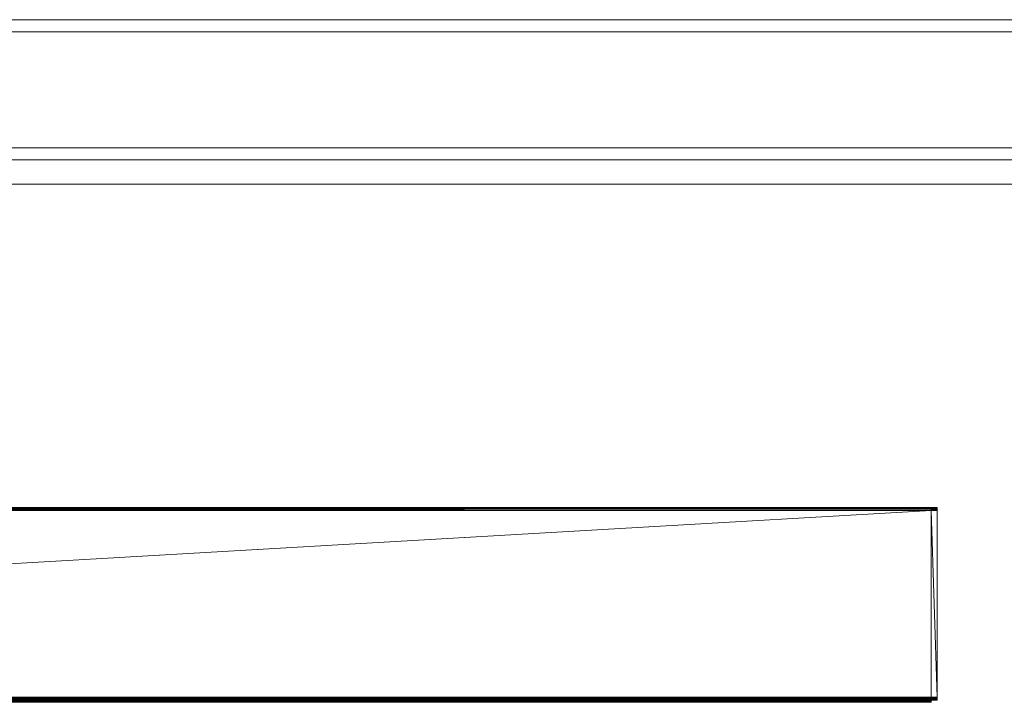
# Model space of a CAD drawing. Units: millimetres. Extents: x -1462 to 1856, y 102 to 2735.
# Drawn here: x -747 to -585, y 2623 to 2735 of the extents above; entities that cross this region are included whole.
import ezdxf

# ---------------------------------------------------------------- set-up
doc = ezdxf.new("R2010")
doc.units = ezdxf.units.MM

# ---------------------------------------------------------------- blocks, each defined once
blk = doc.blocks.new('A$C1bc17d37')
at = {"lineweight": 0}
for p, q in [((1190, 23), (10, 23)), ((1192.5, 21), (7.5, 21)), ((644.31, 2), (1192.5, 2)), ((642.39, 0), (1200, 0)), ((628.5, -4), (1200, -4)), ((865, -57.53), (335, -88.13)), ((335, -88.13), (865, -57.53)), ((600, -57.02), (865, -57.02)), ((865, -57.05), (600, -57.02)), ((865, -57.02), (600, -57.02)), ((600, -57.02), (865, -57.05)), ((600, -57.05), (865, -57.05)), ((600, -57.05), (865, -57.17)), ((600, -57.05), (865, -57.05)), ((600, -57.05), (865, -57.17)), ((600, -57.17), (865, -57.17)), ((865, -57.33), (600, -57.17)), ((865, -57.17), (600, -57.17)), ((865, -57.33), (600, -57.17)), ((865, -57.53), (600, -57.33)), ((600, -57.33), (865, -57.53)), ((600, -57.33), (865, -57.33)), ((865, -57.33), (600, -57.33)), ((865, -57.53), (600, -57.53)), ((865, -57.53), (600, -57.53)), ((865, -57.02), (865, -57.05)), ((865, -57.05), (865, -57.02)), ((865, -57.02), (865, -57.05)), ((865, -57.02), (865.5, -57.02)), ((865.5, -57.02), (865, -57.02)), ((865, -57.02), (865, -57.05)), ((865.5, -57.02), (865, -57.05)), ((865, -57.05), (865.5, -57.02)), ((865, -57.17), (865, -57.05)), ((865, -57.05), (865, -57.17)), ((865, -57.05), (865, -57.17)), ((865, -57.05), (865, -57.17)), ((865, -57.05), (865.5, -57.17)), ((865, -57.05), (865.5, -57.05)), ((865, -57.05), (865.5, -57.17)), ((865, -57.05), (865.5, -57.05)), ((865, -57.17), (865.5, -57.17)), ((865, -57.33), (865, -57.17)), ((865, -57.33), (865, -57.17)), ((865, -57.33), (865, -57.17)), ((865.5, -57.17), (865, -57.17)), ((865, -57.17), (865, -57.33)), ((865.5, -57.17), (865, -57.33)), ((865.5, -57.17), (865, -57.33)), ((865, -57.53), (865, -57.33)), ((865, -57.53), (865, -57.33)), ((865, -57.33), (865, -57.53)), ((865.5, -57.33), (865, -57.53)), ((865, -57.53), (865.5, -57.33)), ((865.5, -57.33), (865, -57.33)), ((865, -57.53), (865, -57.33)), ((865, -57.33), (865.5, -57.33)), ((865, -57.53), (865, -88.13)), ((865, -88.13), (865, -57.53)), ((865, -88.13), (865, -57.53)), ((865, -57.53), (865.5, -57.53)), ((865, -57.53), (865, -88.13)), ((865, -57.53), (866, -88.13)), ((865.5, -57.53), (865, -57.53)), ((866, -88.13), (865, -57.53)), ((865.5, -57.02), (866, -57.02)), ((865.5, -57.05), (865.5, -57.02)), ((866, -57.02), (865.5, -57.02)), ((865.5, -57.02), (865.5, -57.05)), ((866, -57.02), (865.5, -57.05)), ((866, -57.02), (865.5, -57.05)), ((865.5, -57.17), (865.5, -57.05)), ((865.5, -57.05), (866, -57.05)), ((866, -57.05), (865.5, -57.17)), ((866, -57.05), (865.5, -57.05)), ((865.5, -57.05), (865.5, -57.17)), ((866, -57.05), (865.5, -57.17)), ((866, -57.17), (865.5, -57.17)), ((866, -57.17), (865.5, -57.17)), ((865.5, -57.17), (865.5, -57.33)), ((866, -57.17), (865.5, -57.33)), ((865.5, -57.17), (865.5, -57.33)), ((865.5, -57.33), (866, -57.17)), ((865.5, -57.33), (865.5, -57.53)), ((865.5, -57.33), (865.5, -57.53)), ((865.5, -57.53), (866, -57.33)), ((865.5, -57.33), (866, -57.33)), ((865.5, -57.33), (866, -57.33)), ((866, -57.33), (865.5, -57.53)), ((866, -57.53), (865.5, -57.53)), ((865.5, -57.53), (866, -57.53)), ((866, -57.02), (866, -57.05)), ((866, -88.13), (866, -57.02)), ((866, -57.05), (866, -57.02)), ((866, -88.13), (866, -57.02)), ((866, -57.17), (866, -57.05)), ((866, -57.05), (866, -57.17)), ((866, -57.33), (866, -57.17)), ((866, -57.33), (866, -57.17)), ((866, -57.33), (866, -57.53)), ((866, -57.33), (866, -57.53)), ((866, -88.13), (866, -57.53)), ((866, -57.53), (866, -88.13)), ((335, -88.13), (865, -88.13)), ((600, -88.32), (865, -88.13)), ((865, -88.13), (600, -88.32)), ((600, -88.32), (865, -88.32)), ((600, -88.32), (865, -88.49)), ((600, -88.32), (865, -88.32)), ((600, -88.32), (865, -88.49)), ((600, -88.49), (865, -88.49)), ((865, -88.49), (600, -88.49)), ((865, -88.6), (600, -88.49)), ((865, -88.6), (600, -88.49)), ((600, -88.64), (865, -88.6)), ((865, -88.6), (600, -88.6)), ((865, -88.6), (600, -88.64)), ((865, -88.6), (600, -88.6)), ((865, -88.64), (600, -88.64)), ((600, -88.64), (865, -88.64)), ((865, -88.75), (600, -88.75)), ((865, -88.75), (600, -88.85)), ((865, -88.75), (600, -88.85)), ((600, -88.75), (865, -88.75)), ((865, -88.13), (865.5, -88.13)), ((865, -88.13), (865, -88.32)), ((865, -88.32), (865, -88.13)), ((865, -88.13), (865, -88.32)), ((865.5, -88.13), (865, -88.13)), ((865, -88.13), (865, -88.32)), ((865.5, -88.13), (865, -88.32)), ((865, -88.32), (865.5, -88.13)), ((865, -88.49), (865, -88.32)), ((865, -88.32), (865, -88.49)), ((865, -88.32), (865.5, -88.32)), ((865, -88.49), (865, -88.32)), ((865, -88.32), (865, -88.49)), ((865, -88.32), (865.5, -88.49)), ((865, -88.32), (865.5, -88.49)), ((865, -88.32), (865.5, -88.32)), ((865, -88.49), (865, -88.6)), ((865, -88.49), (865, -88.6)), ((865, -88.49), (865.5, -88.49)), ((865, -88.6), (865, -88.49)), ((865.5, -88.6), (865, -88.49)), ((865, -88.49), (865, -88.6)), ((865.5, -88.49), (865, -88.49)), ((865.5, -88.6), (865, -88.49)), ((865, -88.64), (865, -88.6)), ((865, -88.6), (865, -88.64)), ((865, -88.64), (865, -88.6)), ((865.5, -88.6), (865, -88.64)), ((865, -88.64), (865.5, -88.6)), ((865.5, -88.6), (865, -88.6)), ((865, -88.64), (865, -88.6)), ((865.5, -88.6), (865, -88.6)), ((865, -88.75), (865, -88.64)), ((865, -88.75), (865, -88.64)), ((865.5, -88.64), (865, -88.64)), ((865, -88.64), (865.5, -88.64)), ((865, -88.75), (865, -88.85)), ((865, -88.75), (865, -88.85)), ((865.5, -88.13), (866, -88.13)), ((866, -88.13), (865.5, -88.13)), ((865.5, -88.13), (865.5, -88.32)), ((866, -88.13), (865.5, -88.32)), ((865.5, -88.32), (865.5, -88.13)), ((866, -88.13), (865.5, -88.32)), ((865.5, -88.32), (866, -88.32)), ((865.5, -88.49), (865.5, -88.32)), ((866, -88.32), (865.5, -88.32)), ((865.5, -88.32), (865.5, -88.49)), ((866, -88.32), (865.5, -88.49)), ((866, -88.32), (865.5, -88.49)), ((865.5, -88.6), (865.5, -88.49)), ((866, -88.49), (865.5, -88.49)), ((866, -88.49), (865.5, -88.49)), ((865.5, -88.49), (865.5, -88.6)), ((866, -88.49), (865.5, -88.6)), ((865.5, -88.6), (866, -88.49)), ((866, -88.6), (865.5, -88.64)), ((865.5, -88.6), (865.5, -88.64)), ((865.5, -88.6), (866, -88.6)), ((865.5, -88.6), (865.5, -88.64)), ((865.5, -88.64), (866, -88.6)), ((865.5, -88.6), (866, -88.6)), ((865.5, -88.64), (866, -88.64)), ((866, -88.64), (865.5, -88.64)), ((866, -88.13), (866, -88.32)), ((866, -88.13), (866, -88.32)), ((866, -88.32), (866, -88.49)), ((866, -88.49), (866, -88.32)), ((866, -88.6), (866, -88.49)), ((866, -88.6), (866, -88.49)), ((866, -88.6), (866, -88.64)), ((866, -88.6), (866, -88.64)), ((865, -89), (335, -89)), ((600, -88.93), (865, -88.85)), ((865, -88.85), (600, -88.85)), ((600, -88.85), (865, -88.85)), ((600, -88.93), (865, -88.85)), ((600, -88.93), (865, -88.93)), ((600, -88.98), (865, -88.93)), ((865, -88.93), (600, -88.93)), ((865, -88.93), (600, -88.98)), ((865, -88.98), (600, -88.98)), ((865, -88.98), (600, -89)), ((600, -89), (865, -88.98)), ((865, -88.98), (600, -88.98)), ((600, -89), (865, -89)), ((865, -88.93), (865, -88.85)), ((865, -88.85), (865, -88.93)), ((865, -88.98), (865, -88.93)), ((865, -88.98), (865, -88.93)), ((865, -89), (865, -88.98)), ((865, -88.98), (865, -89))]:
    blk.add_line(p, q, dxfattribs=at)

msp = doc.modelspace()

# ---------------------------------------------------------------- block references
msp.add_blockref('A$C1bc17d37', (-1462.08, 2712.29))

doc.saveas('drawing.dxf')
